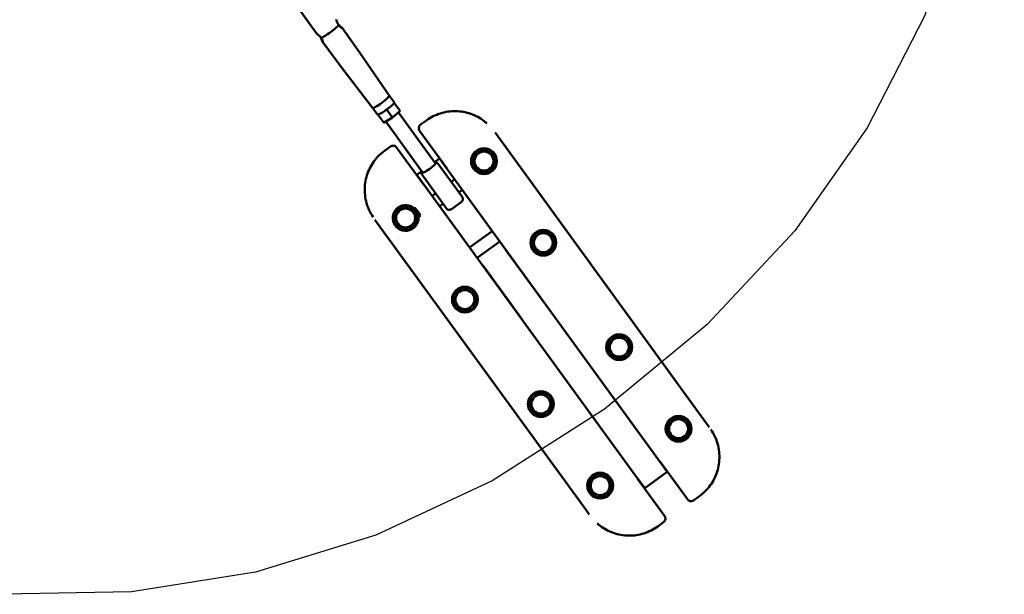
# Model space of a CAD drawing. Units: millimetres. Extents: x -3263 to 36841, y 82641 to 97446.
# Drawn here: x 27844 to 29369, y 84217 to 85107 of the extents above; entities that cross this region are included whole.
import ezdxf

# ---------------------------------------------------------------- set-up
doc = ezdxf.new("R2010")
doc.units = ezdxf.units.MM
doc.layers.add('MD_Visible', color=7, linetype='Continuous', lineweight=50)

# ---------------------------------------------------------------- blocks, each defined once
blk = doc.blocks.new('CustomObjectsInViewport8_0')
at = {"layer": 'MD_Visible'}
for p, q in [((8124, 339.1), (8151.4, 300.6)), ((8124, 339.1), (8151.4, 300.6)), ((8218.3, 271.2), (8190.9, 309.7)), ((8218.3, 271.2), (8190.9, 309.7)), ((8188.9, 249.9), (8160.7, 287.8)), ((8188.9, 249.9), (8160.7, 287.8)), ((8263.8, 204.9), (8218.3, 271.2)), ((8263.8, 204.9), (8218.3, 271.2)), ((8237.9, 186.1), (8188.9, 249.9)), ((8237.9, 186.1), (8188.9, 249.9)), ((8263.8, 204.9), (8271.4, 194.5)), ((8263.8, 204.9), (8271.4, 194.5)), ((8237.9, 186.1), (8245.4, 175.6)), ((8237.9, 186.1), (8245.4, 175.6)), ((8259.8, 183.1), (8260.5, 182.2)), ((8259.8, 183.1), (8260.5, 182.2)), ((8272.4, 192.4), (8271.3, 193.8)), ((8272.4, 192.4), (8271.3, 193.8)), ((8272.4, 192.4), (8280, 181.8)), ((8272.4, 192.4), (8280, 181.8)), ((8246.1, 175.5), (8247.1, 174.1)), ((8246.1, 175.5), (8247.1, 174.1)), ((8247.1, 174.1), (8254.8, 163.5)), ((8247.1, 174.1), (8254.8, 163.5)), ((8268.7, 171), (8256, 163.3)), ((8268.7, 171), (8256, 163.3)), ((8260.5, 182.2), (8268.2, 171.6)), ((8260.5, 182.2), (8268.2, 171.6)), ((8268.2, 171.6), (8268.7, 171)), ((8268.2, 171.6), (8268.7, 171)), ((8279.9, 180.6), (8268.7, 171)), ((8279.9, 180.6), (8268.7, 171)), ((8335.5, 99.5), (8277.8, 178.8)), ((8335.5, 99.5), (8277.8, 178.8)), ((8315.9, 85.4), (8258.3, 164.7)), ((8315.9, 85.4), (8258.3, 164.7)), ((8321.3, 166.5), (8312.3, 160)), ((8321.3, 166.5), (8321.3, 166.5)), ((8352.7, 92.7), (8310.8, 150.4)), ((8427.6, 147.9), (8431.8, 142.1)), ((8431.8, 142.1), (8755, -302.8)), ((8265.6, 126.1), (8256.6, 119.5)), ((8275.2, 124.6), (8317.1, 66.8)), ((8333.8, 101.8), (8341.5, 107.4)), ((8341.5, 107.4), (8341.8, 107.7)), ((8359.1, 83.2), (8341.5, 107.4)), ((8341.9, 95.6), (8339, 99.6)), ((8341.9, 95.6), (8339, 99.6)), ((8376.9, 47.5), (8341.9, 95.6)), ((8376.9, 47.5), (8341.9, 95.6)), ((8441.6, 103.1), (8441.6, 103.1)), ((8306.2, 81.8), (8306.6, 82.1)), ((8306.6, 82.1), (8314.3, 87.7)), ((8306.6, 82.1), (8324.2, 57.8)), ((8314.7, 82), (8317.6, 78)), ((8314.7, 82), (8317.6, 78)), ((8317.6, 78), (8352.6, 29.8)), ((8317.6, 78), (8352.6, 29.8)), ((8359.1, 83.2), (8676.5, -353.7)), ((8365, 75.1), (8359.6, 71.2)), ((8641.6, -379.1), (8324.2, 57.8)), ((8335.4, 53.5), (8330.1, 49.7)), ((8376.8, 58.9), (8371.4, 55)), ((8303.6, 28.6), (8304, 30.7)), ((8304.8, 31.3), (8304, 30.7)), ((8304, 30.7), (8308.8, 24.1)), ((8347.1, 37.4), (8341.8, 33.5)), ((8375.8, 40.5), (8359.6, 28.7)), ((8375.8, 40.5), (8359.6, 28.7)), ((8312, 17.1), (8303.6, 28.6)), ((8308.8, 24.1), (8311.9, 19.8)), ((8241.5, 12.7), (8245.7, 6.9)), ((8569, -438), (8245.7, 6.9)), ((8511.5, 6.8), (8511.5, 6.8)), ((8279.8, -14.5), (8279.8, -14.5)), ((8423.2, -5), (8388.2, -30.4)), ((8435, -21.2), (8400, -46.6)), ((8533.4, -23.4), (8533.5, -23.4)), ((8444.3, -34.3), (8444.4, -34.2)), ((8503.2, -115.3), (8444.3, -34.3)), ((8409.5, -59.6), (8409.6, -59.5)), ((8409.6, -59.5), (8468.5, -140.6)), ((8349.7, -110.7), (8349.7, -110.7)), ((8503.3, -115.3), (8503.2, -115.3)), ((8371.6, -140.9), (8371.6, -140.9)), ((8468.5, -140.6), (8468.4, -140.7)), ((8629.1, -155), (8629.1, -155)), ((8651, -185.2), (8651, -185.2)), ((8591.1, -236.3), (8591.2, -236.2)), ((8650, -317.3), (8591.1, -236.3)), ((8467.3, -272.6), (8467.3, -272.5)), ((8556.2, -261.6), (8556.3, -261.6)), ((8556.3, -261.6), (8615.2, -342.6)), ((8720.9, -281.4), (8720.9, -281.4)), ((8489.2, -302.7), (8489.2, -302.7)), ((8759.2, -308.6), (8755, -302.8)), ((8650.1, -317.3), (8650, -317.3)), ((8615.2, -342.6), (8615.1, -342.7)), ((8694.2, -378), (8676.5, -353.7)), ((8725.6, -420.5), (8683.6, -362.7)), ((8641.6, -379.1), (8659.2, -403.4)), ((8694.2, -378), (8659.2, -403.4)), ((8694.2, -378), (8694.5, -377.7)), ((8648, -388.6), (8690, -446.3)), ((8559.1, -399), (8559.1, -399)), ((8658.9, -403.6), (8659.2, -403.4)), ((8735.1, -422), (8744.1, -415.4)), ((8573.2, -443.8), (8569, -438)), ((8679.4, -462.5), (8688.5, -455.9)), ((8679.4, -462.5), (8679.4, -462.5))]:
    blk.add_line(p, q, dxfattribs=at)
for centre in [(8410.4, 103.4), (8502.3, -23), (8380.9, -111.1), (8619.8, -184.8), (8498.5, -272.9), (8711.7, -311.2), (8590.3, -399.3)]:
    blk.add_circle(centre, 20, dxfattribs=at)
at = {"layer": 'MD_Visible', "extrusion": (0, 0, -1)}
for centre, radius in [((-8410.4, 103.4), 18), ((-8410.4, 103.4), 14.7), ((-8410.4, 103.4), 14.7), ((-8289.1, 15.3), 18), ((-8289.1, 15.3), 14.7), ((-8289.1, 15.3), 14.7), ((-8502.3, -23), 18), ((-8502.3, -23), 14.7), ((-8502.3, -23), 14.7), ((-8380.9, -111.1), 18), ((-8380.9, -111.1), 14.7), ((-8380.9, -111.1), 14.7), ((-8619.8, -184.8), 18), ((-8619.8, -184.8), 14.7), ((-8619.8, -184.8), 14.7), ((-8498.5, -272.9), 18), ((-8498.5, -272.9), 14.7), ((-8498.5, -272.9), 14.7), ((-8711.7, -311.2), 18), ((-8711.7, -311.2), 14.7), ((-8711.7, -311.2), 14.7), ((-8590.3, -399.3), 18), ((-8590.3, -399.3), 14.7), ((-8590.3, -399.3), 14.7)]:
    blk.add_circle(centre, radius, dxfattribs=at)
for centre, start, end in [((-8334.9, 96.7), 78.9686, 144), ((-8334.9, 96.7), 78.9686, 144), ((-8318.7, 84.9), 324, 30.4218), ((-8318.7, 84.9), 324, 30.4218), ((-8372.8, 44.5), 144, 234), ((-8372.8, 44.5), 144, 234), ((-8356.6, 32.8), 234, 324), ((-8356.6, 32.8), 234, 324)]:
    blk.add_arc(centre, 5, start, end, dxfattribs=at)
at = {"layer": 'MD_Visible'}
blk.add_arc((8289.1, 15.3), 20, 43.0768, 24.5217, dxfattribs=at)
at = {"layer": 'MD_Visible', "extrusion": (0, 0, -1)}
for centre, major_axis, ratio, start_param, end_param in [((8171.1, 305.2), (15.1, 11), 0.142102, 0.441495, 2.700097), ((8171.1, 305.2), (15.1, 11), 0.142102, 0.441495, 2.700097), ((8203.6, 260.6), (14.7, 10.7), 0.142102, 0.001391, 0.003796), ((8203.6, 260.6), (14.7, 10.7), 0.142102, 0.001391, 0.003796), ((8203.6, 260.6), (14.7, 10.7), 0.142102, 3.137797, 3.140202), ((8203.6, 260.6), (14.7, 10.7), 0.142102, 3.137797, 3.140202), ((8250.8, 195.5), (13, 9.4), 0.142102, 0.003796, 3.137797), ((8250.8, 195.5), (13, 9.4), 0.142102, 0.003796, 3.137797), ((8258.4, 185.1), (13, 9.4), 0.142102, 0, 3.141593), ((8258.4, 185.1), (13, 9.4), 0.142102, 0, 3.141593), ((8271.5, 191.9), (-1.03, 0.12), 0.92029, 0.867535, 2.438331), ((8271.5, 191.9), (-1.03, 0.12), 0.92029, 0.867535, 2.438331), ((8279.2, 181.3), (-1.03, 0.12), 0.92029, 2.438331, 3.844854), ((8279.2, 181.3), (-1.03, 0.12), 0.92029, 2.438331, 3.844854), ((8255.6, 164.2), (0.2, 1.02), 0.92029, 2.438331, 3.844854), ((8255.6, 164.2), (0.2, 1.02), 0.92029, 2.438331, 3.844854), ((8325.4, 92.8), (9.75, 7.09), 0.142102, 0.60073, 2.557292), ((8325.4, 92.8), (9.75, 7.09), 0.142102, 0.60073, 2.557292)]:
    blk.add_ellipse(centre, major_axis=major_axis, ratio=ratio, start_param=start_param, end_param=end_param, dxfattribs=at)
at = {"layer": 'MD_Visible'}
blk.add_ellipse((8247.9, 174.7), major_axis=(0.2, 1.02), ratio=0.92029, start_param=0.867535, end_param=2.438331, dxfattribs=at)
blk.add_ellipse((8247.9, 174.7), major_axis=(0.2, 1.02), ratio=0.92029, start_param=0.867535, end_param=2.438331, dxfattribs=at)
for points, knots in [([(8185.5, 314.2), (8185.5, 314.2), (8185.5, 314.2), (8185.5, 314.2), (8184.9, 315.1), (8184.3, 316), (8183.4, 317.8), (8183, 318.8), (8182.4, 320.3), (8182.2, 321), (8181.8, 322.1), (8181.7, 322.4), (8181.6, 322.6)], [4.887277, 4.887277, 4.887277, 4.887277, 4.890587, 4.890587, 4.890587, 5.195134, 5.195134, 5.499682, 5.499682, 5.804242, 5.804242, 6.108803, 6.108803, 6.108803, 6.108803]), ([(8185.5, 314.2), (8185.5, 314.2), (8185.5, 314.2), (8185.5, 314.2), (8184.9, 315.1), (8184.3, 316), (8183.4, 317.8), (8183, 318.8), (8182.4, 320.3), (8182.2, 321), (8181.8, 322.1), (8181.7, 322.4), (8181.6, 322.6)], [4.887277, 4.887277, 4.887277, 4.887277, 4.890587, 4.890587, 4.890587, 5.195134, 5.195134, 5.499682, 5.499682, 5.804242, 5.804242, 6.108803, 6.108803, 6.108803, 6.108803]), ([(8184.9, 315.2), (8185.3, 314.6), (8185.7, 314.1), (8186.8, 313.1), (8187.4, 312.5), (8188, 312.1)], [4.9994072, 4.9994072, 4.9994072, 4.9994072, 5.1951344, 5.1951344, 5.4382301, 5.4382301, 5.4382301, 5.4382301]), ([(8184.9, 315.2), (8185.3, 314.6), (8185.7, 314.1), (8186.8, 313.1), (8187.4, 312.5), (8188, 312.1)], [4.9994072, 4.9994072, 4.9994072, 4.9994072, 5.1951344, 5.1951344, 5.4382301, 5.4382301, 5.4382301, 5.4382301]), ([(8188, 312.1), (8188.1, 312), (8188.2, 311.9), (8189, 311.2), (8189.6, 310.8), (8190.5, 310.1), (8190.8, 309.9), (8191, 309.6), (8190.9, 309.6), (8190.3, 309.9), (8189.8, 310.1), (8188.8, 310.8), (8188.1, 311.3), (8186.8, 312.6), (8186.1, 313.4), (8185.5, 314.2), (8185.5, 314.2), (8185.5, 314.2)], [0.547643, 0.547643, 0.547643, 0.547643, 0.609094, 0.609094, 0.913655, 0.913655, 1.218216, 1.218216, 1.522776, 1.522776, 1.827337, 1.827337, 2.131884, 2.131884, 2.436431, 2.436431, 2.439741, 2.439741, 2.439741, 2.439741]), ([(8188, 312.1), (8188.1, 312), (8188.2, 311.9), (8189, 311.2), (8189.6, 310.8), (8190.5, 310.1), (8190.8, 309.9), (8191, 309.6), (8190.9, 309.6), (8190.3, 309.9), (8189.8, 310.1), (8188.8, 310.8), (8188.1, 311.3), (8186.8, 312.6), (8186.1, 313.4), (8185.5, 314.2), (8185.5, 314.2), (8185.5, 314.2)], [0.547643, 0.547643, 0.547643, 0.547643, 0.609094, 0.609094, 0.913655, 0.913655, 1.218216, 1.218216, 1.522776, 1.522776, 1.827337, 1.827337, 2.131884, 2.131884, 2.436431, 2.436431, 2.439741, 2.439741, 2.439741, 2.439741]), ([(8151.4, 300.6), (8151.5, 300.5), (8151.8, 300.3), (8152.7, 299.6), (8153.3, 299.1), (8154.6, 298.1), (8155.3, 297.5), (8156.8, 296), (8157.5, 295.2), (8158.1, 294.3), (8158.1, 294.3), (8158.1, 294.3), (8158.1, 294.3)], [3.672372, 3.672372, 3.672372, 3.672372, 3.976932, 3.976932, 4.281493, 4.281493, 4.58604, 4.58604, 4.890587, 4.890587, 4.890587, 4.893897, 4.893897, 4.893897, 4.893897]), ([(8151.4, 300.6), (8151.5, 300.5), (8151.8, 300.3), (8152.7, 299.6), (8153.3, 299.1), (8154.6, 298.1), (8155.3, 297.5), (8156.8, 296), (8157.5, 295.2), (8158.1, 294.3), (8158.1, 294.3), (8158.1, 294.3), (8158.1, 294.3)], [3.672372, 3.672372, 3.672372, 3.672372, 3.976932, 3.976932, 4.281493, 4.281493, 4.58604, 4.58604, 4.890587, 4.890587, 4.890587, 4.893897, 4.893897, 4.893897, 4.893897]), ([(8158.1, 294.3), (8158.1, 294.3), (8158.1, 294.3), (8158.7, 293.5), (8159.3, 292.6), (8160.1, 290.9), (8160.3, 290.1), (8160.7, 288.9), (8160.8, 288.4), (8160.8, 287.8), (8160.8, 287.7), (8160.6, 287.9), (8160.5, 288.3), (8160.1, 289.3), (8159.9, 290.1), (8159.3, 291.6), (8158.9, 292.5), (8158.1, 294.1), (8157.8, 294.7), (8157.4, 295.2)], [2.450846, 2.450846, 2.450846, 2.450846, 2.454156, 2.454156, 2.758703, 2.758703, 3.06325, 3.06325, 3.367811, 3.367811, 3.672372, 3.672372, 3.976932, 3.976932, 4.281493, 4.281493, 4.58604, 4.58604, 4.781767, 4.781767, 4.781767, 4.781767]), ([(8158.1, 294.3), (8158.1, 294.3), (8158.1, 294.3), (8158.7, 293.5), (8159.3, 292.6), (8160.1, 290.9), (8160.3, 290.1), (8160.7, 288.9), (8160.8, 288.4), (8160.8, 287.8), (8160.8, 287.7), (8160.6, 287.9), (8160.5, 288.3), (8160.1, 289.3), (8159.9, 290.1), (8159.3, 291.6), (8158.9, 292.5), (8158.1, 294.1), (8157.8, 294.7), (8157.4, 295.2)], [2.450846, 2.450846, 2.450846, 2.450846, 2.454156, 2.454156, 2.758703, 2.758703, 3.06325, 3.06325, 3.367811, 3.367811, 3.672372, 3.672372, 3.976932, 3.976932, 4.281493, 4.281493, 4.58604, 4.58604, 4.781767, 4.781767, 4.781767, 4.781767]), ([(8321.3, 166.5), (8327.8, 171.3), (8335.2, 175), (8350.5, 179.8), (8358.5, 180.9), (8374.4, 180.7), (8382.4, 179.3), (8397.4, 174), (8404.6, 170.2), (8412.3, 164.2), (8413.7, 163.1), (8415, 161.9)], [0, 0, 0, 0, 2.415324, 2.415324, 4.79565, 4.79565, 7.176358, 7.176358, 9.562593, 9.562593, 10.101302, 10.101302, 10.101302, 10.101302]), ([(8310.8, 150.4), (8310.4, 151), (8310, 151.6), (8309.6, 153), (8309.5, 153.7), (8309.4, 155.1), (8309.6, 155.9), (8310, 157.3), (8310.4, 157.9), (8311.2, 159.1), (8311.7, 159.6), (8312.3, 160)], [0, 0, 0, 0, 0.208772, 0.208772, 0.427802, 0.427802, 0.649476, 0.649476, 0.875018, 0.875018, 1.091408, 1.091408, 1.091408, 1.091408]), ([(8265.6, 126.1), (8266.2, 126.5), (8266.9, 126.9), (8268.4, 127.3), (8269.2, 127.4), (8270.7, 127.4), (8271.5, 127.2), (8272.9, 126.6), (8273.5, 126.2), (8274.5, 125.4), (8274.9, 125), (8275.2, 124.6)], [0.00004, 0.00004, 0.00004, 0.00004, 0.23536, 0.23536, 0.474079, 0.474079, 0.70619, 0.70619, 0.93144, 0.93144, 1.091259, 1.091259, 1.091259, 1.091259]), ([(8239, 16.4), (8233.9, 24), (8230, 32.6), (8225.9, 49.7), (8225.3, 58.4), (8227, 74.8), (8229.2, 82.7), (8235.7, 97.2), (8240.2, 104), (8248.9, 113.4), (8252.6, 116.7), (8256.6, 119.5)], [0.44256, 0.44256, 0.44256, 0.44256, 3.178169, 3.178169, 5.733062, 5.733062, 8.11864, 8.11864, 10.501012, 10.501012, 11.967296, 11.967296, 11.967296, 11.967296]), ([(8335.5, 99.5), (8335.5, 99.4), (8335.5, 99.3), (8335.2, 99), (8334.9, 98.7), (8334.4, 98.3), (8334.2, 98.1), (8334, 97.9)], [0, 0, 0, 0, 0.2847489, 0.2847489, 0.5694978, 0.5694978, 0.7239421, 0.7239421, 0.7239421, 0.7239421]), ([(8335.5, 99.5), (8335.5, 99.4), (8335.5, 99.3), (8335.2, 99), (8334.9, 98.7), (8334.4, 98.3), (8334.2, 98.1), (8334, 97.9)], [0, 0, 0, 0, 0.2847489, 0.2847489, 0.5694978, 0.5694978, 0.7239421, 0.7239421, 0.7239421, 0.7239421]), ([(8317.8, 86.2), (8317.6, 86.1), (8317.4, 85.9), (8316.8, 85.6), (8316.6, 85.5), (8316.1, 85.3), (8316, 85.3), (8315.9, 85.4)], [-0.7026457, -0.7026457, -0.7026457, -0.7026457, -0.5652384, -0.5652384, -0.2826192, -0.2826192, 0, 0, 0, 0]), ([(8317.8, 86.2), (8317.6, 86.1), (8317.4, 85.9), (8316.8, 85.6), (8316.6, 85.5), (8316.1, 85.3), (8316, 85.3), (8315.9, 85.4)], [-0.7026457, -0.7026457, -0.7026457, -0.7026457, -0.5652384, -0.5652384, -0.2826192, -0.2826192, 0, 0, 0, 0]), ([(8761.8, -312.3), (8766.9, -319.9), (8770.7, -328.5), (8774.9, -345.6), (8775.4, -354.4), (8773.7, -370.7), (8771.6, -378.6), (8765, -393.1), (8760.5, -399.9), (8751.8, -409.3), (8748.1, -412.6), (8744.1, -415.4)], [0.44256, 0.44256, 0.44256, 0.44256, 3.178169, 3.178169, 5.733062, 5.733062, 8.11864, 8.11864, 10.501012, 10.501012, 11.967296, 11.967296, 11.967296, 11.967296]), ([(8735.1, -422), (8734.5, -422.4), (8733.8, -422.8), (8732.3, -423.2), (8731.5, -423.3), (8730, -423.3), (8729.3, -423.1), (8727.9, -422.5), (8727.2, -422.1), (8726.2, -421.3), (8725.9, -420.9), (8725.6, -420.5)], [0.00004, 0.00004, 0.00004, 0.00004, 0.23536, 0.23536, 0.474079, 0.474079, 0.70619, 0.70619, 0.93144, 0.93144, 1.091259, 1.091259, 1.091259, 1.091259]), ([(8690, -446.3), (8690.4, -446.9), (8690.7, -447.5), (8691.2, -448.9), (8691.3, -449.6), (8691.3, -451.1), (8691.2, -451.8), (8690.7, -453.2), (8690.4, -453.8), (8689.5, -455), (8689, -455.5), (8688.5, -455.9)], [0, 0, 0, 0, 0.208772, 0.208772, 0.427802, 0.427802, 0.649476, 0.649476, 0.875018, 0.875018, 1.091408, 1.091408, 1.091408, 1.091408]), ([(8679.4, -462.5), (8672.9, -467.2), (8665.5, -470.9), (8650.3, -475.7), (8642.2, -476.8), (8626.4, -476.6), (8618.3, -475.2), (8603.3, -469.9), (8596.2, -466.1), (8588.4, -460.1), (8587, -459), (8585.7, -457.8)], [0, 0, 0, 0, 2.415324, 2.415324, 4.79565, 4.79565, 7.176358, 7.176358, 9.562593, 9.562593, 10.101302, 10.101302, 10.101302, 10.101302])]:
    blk.add_open_spline(points, degree=3, knots=knots, dxfattribs=at)
for points in [[(8181.6, 322.6), (8181.6, 322.6), (8181.6, 322.6), (8181.6, 322.6)], [(8181.6, 322.6), (8181.6, 322.6), (8181.6, 322.6), (8181.6, 322.6)], [(8151.4, 300.6), (8151.4, 300.6), (8151.4, 300.6), (8151.4, 300.6)], [(8151.4, 300.6), (8151.4, 300.6), (8151.4, 300.6), (8151.4, 300.6)]]:
    blk.add_open_spline(points, degree=3, dxfattribs=at)
blk.add_rational_spline([(8311, 28.4), (8311, 28.4), (8311, 28.4)], [1.04629706472, 1.04628528185, 1.04627349451], degree=2, dxfattribs=at)

msp = doc.modelspace()

# ---------------------------------------------------------------- linework, layer by layer
msp.add_lwpolyline([(29345.8, 86171.8), (29362.8, 85945.9), (29368.8, 85716.6), (29351.2, 85501.3), (29310, 85300), (29245.1, 85112.7), (29156.7, 84939.4), (29044.7, 84780.1), (28909, 84634.9), (28749.8, 84503.6), (28575.8, 84392.7), (28395.7, 84308.6), (28209.6, 84251.3), (28017.5, 84220.7), (27819.3, 84217)])

# ---------------------------------------------------------------- block references
at = {"layer": 'MD_Visible'}
msp.add_blockref('CustomObjectsInViewport8_0', (20152.8, 84784.6), dxfattribs=at)

doc.saveas('drawing.dxf')
